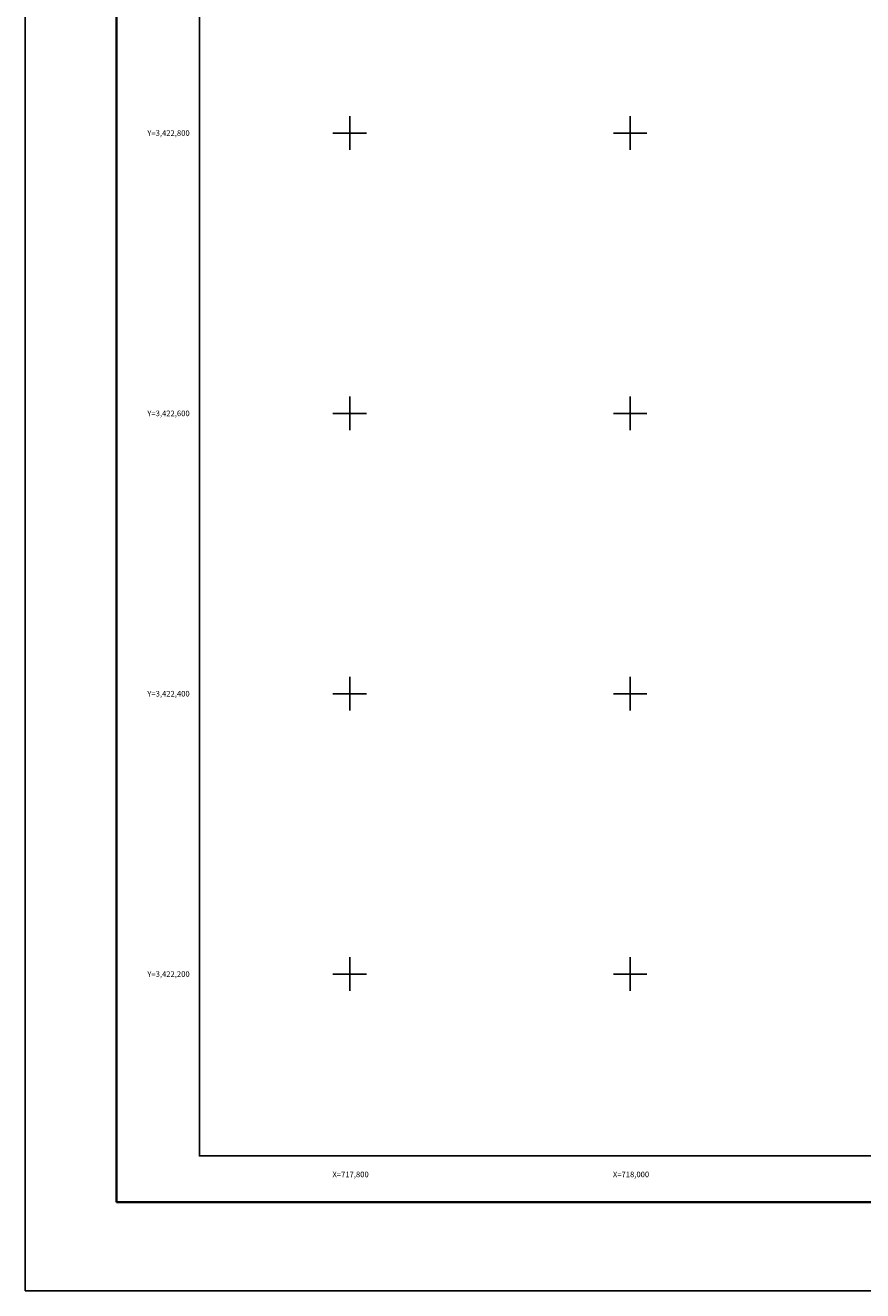
# Model space of a CAD drawing. Units: millimetres. Extents: x 717569 to 719969, y 3421974 to 3423774.
# Drawn here: x 717569 to 718166, y 3421974 to 3422877 of the extents above; entities that cross this region are included whole.
import ezdxf
from ezdxf.enums import TextEntityAlignment as Align

# ---------------------------------------------------------------- set-up
doc = ezdxf.new("R2010")
doc.units = ezdxf.units.MM
for name, color, linetype in [('CVL_RETUTM', 7, 'Continuous'), ('L1', 7, 'Continuous'), ('Lomo', 7, 'Continuous'), ('MARGEN', 7, 'Continuous')]:
    doc.layers.add(name, color=color, linetype=linetype)
doc.styles.add('SIMPLEX1', font='simplex1.shx')

msp = doc.modelspace()

# ---------------------------------------------------------------- linework, layer by layer
at = {"layer": 'CVL_RETUTM', "color": 7, "linetype": 'Continuous'}
for p, q in [((717800, 3422812), (717800, 3422788)), ((718000, 3422812), (718000, 3422788)), ((717788, 3422800), (717812, 3422800)), ((717988, 3422800), (718012, 3422800)), ((717800, 3422612), (717800, 3422588)), ((718000, 3422612), (718000, 3422588)), ((717788, 3422600), (717812, 3422600)), ((717988, 3422600), (718012, 3422600)), ((717800, 3422412), (717800, 3422388)), ((718000, 3422412), (718000, 3422388)), ((717788, 3422400), (717812, 3422400)), ((717988, 3422400), (718012, 3422400)), ((717800, 3422212), (717800, 3422188)), ((718000, 3422212), (718000, 3422188)), ((717788, 3422200), (717812, 3422200)), ((717988, 3422200), (718012, 3422200))]:
    msp.add_line(p, q, dxfattribs=at)
at = {"layer": 'Lomo', "color": 255, "linetype": 'Continuous', "elevation": 4.64}
msp.add_lwpolyline([(717568.65, 3423774.12), (719968.65, 3423774.12), (719968.65, 3421974.12), (717568.65, 3421974.12)], close=True, dxfattribs=at)
at = {"layer": 'Lomo', "color": 7, "linetype": 'Continuous', "const_width": 1.6, "elevation": 2.32}
for points in [[(717633.61, 3422037.22), (717633.61, 3423698.52)], [(717633.61, 3422037.22), (719885.46, 3422037.22)]]:
    msp.add_lwpolyline(points, dxfattribs=at)
at = {"layer": 'Lomo', "color": 7, "linetype": 'Continuous', "elevation": 2.32}
msp.add_lwpolyline([(717692.85, 3423670.24), (719492.85, 3423670.24), (719492.85, 3422070.24), (717692.85, 3422070.24)], close=True, dxfattribs=at)
msp.add_lwpolyline([(717692.85, 3423670.24), (719492.85, 3423670.24), (719492.85, 3422070.24), (717692.85, 3422070.24)], close=True, dxfattribs=at)
msp.add_lwpolyline([(717692.85, 3423670.24), (719492.85, 3423670.24), (719492.85, 3422070.24), (717692.85, 3422070.24)], close=True, dxfattribs=at)
msp.add_lwpolyline([(717692.85, 3423670.24), (719492.85, 3423670.24), (719492.85, 3422070.24), (717692.85, 3422070.24)], close=True, dxfattribs=at)
msp.add_lwpolyline([(717692.85, 3423670.24), (719492.85, 3423670.24), (719492.85, 3422070.24), (717692.85, 3422070.24)], close=True, dxfattribs=at)
at = {"layer": 'MARGEN', "color": 7, "linetype": 'Continuous', "elevation": 2.32}
msp.add_lwpolyline([(717692.85, 3423670.24), (719492.85, 3423670.24), (719492.85, 3422070.24), (717692.85, 3422070.24)], close=True, dxfattribs=at)
msp.add_lwpolyline([(717692.85, 3423670.24), (719492.85, 3423670.24), (719492.85, 3422070.24), (717692.85, 3422070.24)], close=True, dxfattribs=at)

# ---------------------------------------------------------------- texts
at = {"layer": 'L1', "style": 'SIMPLEX1'}
for s, p in [('Y=3,422,800', (717685.85, 3422800)), ('Y=3,422,600', (717685.85, 3422600)), ('Y=3,422,400', (717685.85, 3422400)), ('Y=3,422,200', (717685.85, 3422200)), ('X=717,800', (717813.54, 3422057.07)), ('X=718,000', (718013.54, 3422057.07))]:
    msp.add_text(s, height=4, dxfattribs=at).set_placement(p, align=Align.MIDDLE_RIGHT)

doc.saveas('drawing.dxf')
